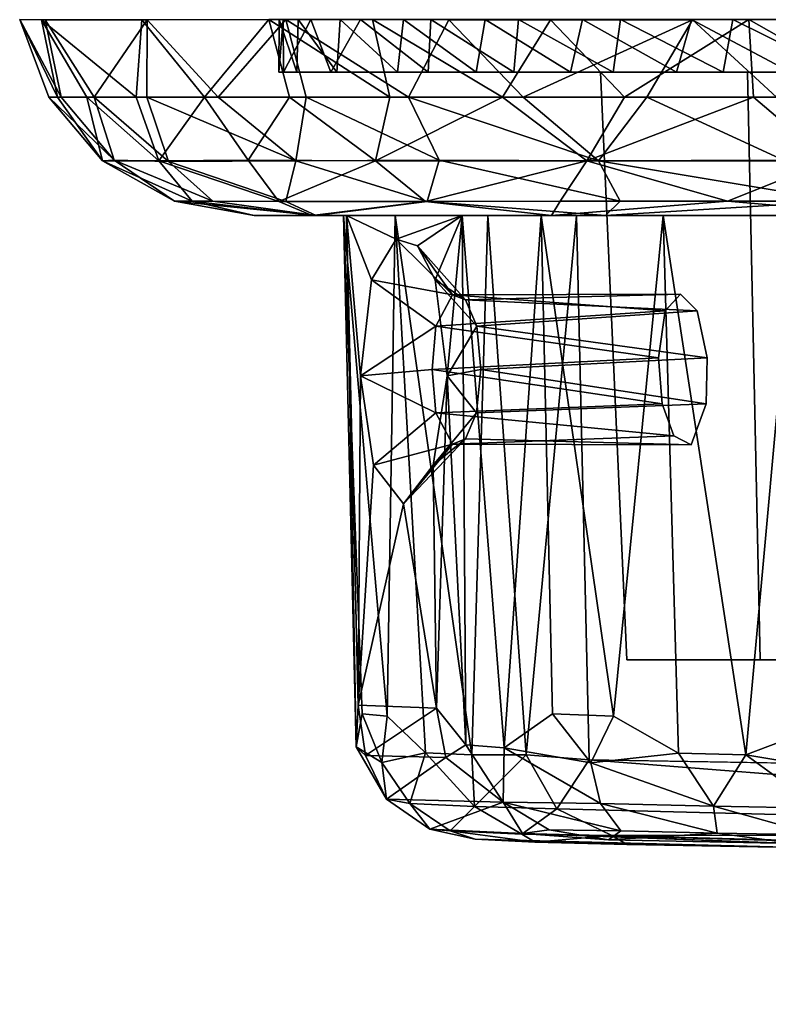
# Model space of a CAD drawing. Units: inches. Extents: x -15.7 to 16.5, y -16.7 to 14.9.
# Drawn here: x 5.7 to 6.8, y -16.7 to -15.2 of the extents above; entities that cross this region are included whole.
import ezdxf

# ---------------------------------------------------------------- set-up
doc = ezdxf.new("R2010")
doc.units = ezdxf.units.IN
doc.header["$MEASUREMENT"] = 0
doc.layers.add('SEAT-HANDLE', color=5, linetype='Continuous')

msp = doc.modelspace()

# ---------------------------------------------------------------- linework, layer by layer
at = {"layer": 'SEAT-HANDLE'}
for points in [[(5.7741, -15.358, 11.856), (5.7514, -15.2473, 11.9765), (5.7201, -15.2472, 11.666)], [(5.7617, -15.358, 11.6666), (5.7741, -15.358, 11.856), (5.7201, -15.2472, 11.666)], [(5.7793, -15.358, 11.4776), (5.7201, -15.2472, 11.666), (5.7567, -15.2473, 11.3738)], [(5.7793, -15.358, 11.4776), (5.7617, -15.358, 11.6666), (5.7201, -15.2472, 11.666)], [(5.7514, -15.2473, 11.9765), (5.8868, -15.358, 12.2173), (5.8946, -15.2473, 12.3233)], [(5.8161, -15.358, 12.0411), (5.7514, -15.2473, 11.9765), (5.7741, -15.358, 11.856)], [(5.8161, -15.358, 12.0411), (5.8868, -15.358, 12.2173), (5.7514, -15.2473, 11.9765)], [(5.8264, -15.358, 11.2937), (5.7567, -15.2473, 11.3738), (5.9023, -15.2473, 11.0281)], [(5.7567, -15.2473, 11.3738), (5.8264, -15.358, 11.2937), (5.7793, -15.358, 11.4776)], [(5.8264, -15.358, 11.2937), (5.9023, -15.2473, 11.0281), (5.9019, -15.358, 11.1195)], [(5.9842, -15.358, 12.3802), (5.8946, -15.2473, 12.3233), (5.8868, -15.358, 12.2173)], [(5.9842, -15.358, 12.3802), (6.0764, -15.2472, 12.5549), (5.8946, -15.2473, 12.3233)], [(6.0038, -15.358, 10.9594), (5.9019, -15.358, 11.1195), (5.9023, -15.2473, 11.0281)], [(6.0038, -15.358, 10.9594), (5.9023, -15.2473, 11.0281), (6.1007, -15.2472, 10.7873)], [(6.1061, -15.358, 12.5257), (6.0764, -15.2472, 12.5549), (5.9842, -15.358, 12.3802)], [(6.1296, -15.358, 10.8173), (6.0038, -15.358, 10.9594), (6.1007, -15.2472, 10.7873)], [(6.0764, -15.2472, 12.5549), (6.1061, -15.358, 12.5257), (6.2494, -15.358, 12.6503)], [(6.2494, -15.358, 12.6503), (6.2246, -15.2472, 12.6838), (6.0764, -15.2472, 12.5549)], [(6.0971, -15.2472, 11.5668), (6.0907, -15.3223, 11.7325), (6.0974, -15.3223, 11.5639)], [(6.091, -15.2472, 11.7382), (6.0907, -15.3223, 11.7325), (6.0971, -15.2472, 11.5668)], [(6.091, -15.2472, 11.7382), (6.1164, -15.3223, 11.8992), (6.0907, -15.3223, 11.7325)], [(6.1164, -15.3223, 11.8992), (6.091, -15.2472, 11.7382), (6.1185, -15.2472, 11.9075)], [(6.1364, -15.2472, 11.3998), (6.0971, -15.2472, 11.5668), (6.0974, -15.3223, 11.5639)], [(6.1364, -15.2472, 11.3998), (6.0974, -15.3223, 11.5639), (6.1653, -15.3223, 11.3205)], [(6.1007, -15.2472, 10.7873), (6.2763, -15.358, 10.6967), (6.1296, -15.358, 10.8173)], [(6.2763, -15.358, 10.6967), (6.1007, -15.2472, 10.7873), (6.334, -15.2473, 10.6076)], [(6.1185, -15.2472, 11.9075), (6.1736, -15.3223, 12.0579), (6.1164, -15.3223, 11.8992)], [(6.1185, -15.2472, 11.9075), (6.1786, -15.2472, 12.0682), (6.1736, -15.3223, 12.0579)], [(6.1653, -15.3223, 11.3205), (6.2076, -15.2472, 11.2437), (6.1364, -15.2472, 11.3998)], [(6.2076, -15.2472, 11.2437), (6.1653, -15.3223, 11.3205), (6.3041, -15.3223, 11.1089)], [(6.1786, -15.2472, 12.0682), (6.2602, -15.3223, 12.2027), (6.1736, -15.3223, 12.0579)], [(6.2688, -15.2472, 12.2141), (6.2602, -15.3223, 12.2027), (6.1786, -15.2472, 12.0682)], [(6.3041, -15.3223, 11.1089), (6.3079, -15.2472, 11.1046), (6.2076, -15.2472, 11.2437)], [(6.4105, -15.358, 12.7507), (6.4793, -15.2473, 12.8315), (6.2246, -15.2472, 12.6838)], [(6.2494, -15.358, 12.6503), (6.4105, -15.358, 12.7507), (6.2246, -15.2472, 12.6838)], [(6.2688, -15.2472, 12.2141), (6.373, -15.3223, 12.3281), (6.2602, -15.3223, 12.2027)], [(6.3857, -15.2472, 12.3396), (6.373, -15.3223, 12.3281), (6.2688, -15.2472, 12.2141)], [(6.44, -15.358, 10.6008), (6.2763, -15.358, 10.6967), (6.334, -15.2473, 10.6076)], [(6.3079, -15.2472, 11.1046), (6.3041, -15.3223, 11.1089), (6.4266, -15.3223, 10.9928)], [(6.3079, -15.2472, 11.1046), (6.4266, -15.3223, 10.9928), (6.4334, -15.2472, 10.9876)], [(6.334, -15.2473, 10.6076), (6.6821, -15.2473, 10.4677), (6.44, -15.358, 10.6008)], [(6.3857, -15.2472, 12.3396), (6.5078, -15.3223, 12.4296), (6.373, -15.3223, 12.3281)], [(6.3857, -15.2472, 12.3396), (6.5249, -15.2472, 12.4398), (6.5078, -15.3223, 12.4296)], [(6.4793, -15.2473, 12.8315), (6.4105, -15.358, 12.7507), (6.5853, -15.358, 12.8245)], [(6.4334, -15.2472, 10.9876), (6.4266, -15.3223, 10.9928), (6.5691, -15.3223, 10.9025)], [(6.5691, -15.3223, 10.9025), (6.5792, -15.2472, 10.8974), (6.4334, -15.2472, 10.9876)], [(6.44, -15.358, 10.6008), (6.6821, -15.2473, 10.4677), (6.6169, -15.358, 10.5318)], [(6.5853, -15.358, 12.8245), (6.7629, -15.2472, 12.9111), (6.4793, -15.2473, 12.8315)], [(6.5078, -15.3223, 12.4296), (6.5249, -15.2472, 12.4398), (6.6595, -15.3223, 12.5033)], [(6.6595, -15.3223, 12.5033), (6.5249, -15.2472, 12.4398), (6.681, -15.2472, 12.511)], [(6.5792, -15.2472, 10.8974), (6.5691, -15.3223, 10.9025), (6.7262, -15.3223, 10.8412)], [(6.5792, -15.2472, 10.8974), (6.7262, -15.3223, 10.8412), (6.7399, -15.2472, 10.8374)], [(6.5853, -15.358, 12.8245), (6.7696, -15.358, 12.8699), (6.7629, -15.2472, 12.9111)], [(6.8024, -15.358, 10.4914), (6.6169, -15.358, 10.5318), (6.6821, -15.2473, 10.4677)], [(6.681, -15.2472, 12.511), (6.8226, -15.3223, 12.5466), (6.6595, -15.3223, 12.5033)], [(6.8479, -15.2472, 12.5504), (6.8226, -15.3223, 12.5466), (6.681, -15.2472, 12.511)], [(6.6821, -15.2473, 10.4677), (6.9928, -15.2472, 10.4392), (6.8024, -15.358, 10.4914)], [(6.7399, -15.2472, 10.8374), (6.7262, -15.3223, 10.8412), (6.8922, -15.3223, 10.8111)], [(6.8922, -15.3223, 10.8111), (6.9092, -15.2472, 10.8099), (6.7399, -15.2472, 10.8374)], [(6.9588, -15.358, 12.8858), (6.7629, -15.2472, 12.9111), (6.7696, -15.358, 12.8699)], [(6.9588, -15.358, 12.8858), (7.057, -15.2473, 12.9263), (6.7629, -15.2472, 12.9111)], [(5.855, -15.4481, 11.4907), (5.8386, -15.4488, 11.7633), (5.7617, -15.358, 11.6666)], [(5.8386, -15.4488, 11.7633), (5.7741, -15.358, 11.856), (5.7617, -15.358, 11.6666)], [(5.855, -15.4481, 11.4907), (5.7617, -15.358, 11.6666), (5.7793, -15.358, 11.4776)], [(5.8161, -15.358, 12.0411), (5.7741, -15.358, 11.856), (5.8386, -15.4488, 11.7633)], [(5.7793, -15.358, 11.4776), (5.8264, -15.358, 11.2937), (5.855, -15.4481, 11.4907)], [(5.8161, -15.358, 12.0411), (5.8386, -15.4488, 11.7633), (5.9192, -15.4488, 12.1092)], [(5.9192, -15.4488, 12.1092), (5.8868, -15.358, 12.2173), (5.8161, -15.358, 12.0411)], [(5.855, -15.4481, 11.4907), (5.8264, -15.358, 11.2937), (5.9329, -15.4498, 11.2301)], [(5.8264, -15.358, 11.2937), (5.9019, -15.358, 11.1195), (5.9329, -15.4498, 11.2301)], [(5.9192, -15.4488, 12.1092), (5.9842, -15.358, 12.3802), (5.8868, -15.358, 12.2173)], [(6.0038, -15.358, 10.9594), (6.115, -15.4488, 10.9399), (5.9019, -15.358, 11.1195)], [(6.115, -15.4488, 10.9399), (5.9329, -15.4498, 11.2301), (5.9019, -15.358, 11.1195)], [(5.9192, -15.4488, 12.1092), (6.0468, -15.4481, 12.3357), (5.9842, -15.358, 12.3802)], [(6.0468, -15.4481, 12.3357), (6.1061, -15.358, 12.5257), (5.9842, -15.358, 12.3802)], [(6.1296, -15.358, 10.8173), (6.115, -15.4488, 10.9399), (6.0038, -15.358, 10.9594)], [(6.1061, -15.358, 12.5257), (6.0468, -15.4481, 12.3357), (6.2289, -15.4488, 12.5392)], [(6.2494, -15.358, 12.6503), (6.1061, -15.358, 12.5257), (6.2289, -15.4488, 12.5392)], [(6.115, -15.4488, 10.9399), (6.1296, -15.358, 10.8173), (6.3202, -15.4481, 10.7597)], [(6.1296, -15.358, 10.8173), (6.2763, -15.358, 10.6967), (6.3202, -15.4481, 10.7597)], [(6.2289, -15.4488, 12.5392), (6.4105, -15.358, 12.7507), (6.2494, -15.358, 12.6503)], [(6.2289, -15.4488, 12.5392), (6.5314, -15.4488, 12.7254), (6.4105, -15.358, 12.7507)], [(6.3202, -15.4481, 10.7597), (6.2763, -15.358, 10.6967), (6.5478, -15.4488, 10.6342)], [(6.44, -15.358, 10.6008), (6.5478, -15.4488, 10.6342), (6.2763, -15.358, 10.6967)], [(6.5853, -15.358, 12.8245), (6.4105, -15.358, 12.7507), (6.5314, -15.4488, 12.7254)], [(6.5478, -15.4488, 10.6342), (6.44, -15.358, 10.6008), (6.6169, -15.358, 10.5318)], [(6.5314, -15.4488, 12.7254), (6.8767, -15.4488, 12.8083), (6.7696, -15.358, 12.8699)], [(6.5314, -15.4488, 12.7254), (6.7696, -15.358, 12.8699), (6.5853, -15.358, 12.8245)], [(6.8127, -15.4481, 10.5675), (6.5478, -15.4488, 10.6342), (6.6169, -15.358, 10.5318)], [(6.8127, -15.4481, 10.5675), (6.6169, -15.358, 10.5318), (6.8024, -15.358, 10.4914)], [(6.8767, -15.4488, 12.8083), (6.9588, -15.358, 12.8858), (6.7696, -15.358, 12.8699)], [(5.9416, -15.5069, 11.6019), (5.8386, -15.4488, 11.7633), (5.855, -15.4481, 11.4907)], [(5.9669, -15.5069, 11.9232), (5.9192, -15.4488, 12.1092), (5.8386, -15.4488, 11.7633)], [(5.9669, -15.5069, 11.9232), (5.8386, -15.4488, 11.7633), (5.9416, -15.5069, 11.6019)], [(5.9416, -15.5069, 11.6019), (5.855, -15.4481, 11.4907), (5.9963, -15.5069, 11.3518)], [(5.855, -15.4481, 11.4907), (5.9329, -15.4498, 11.2301), (5.9963, -15.5069, 11.3518)], [(6.0468, -15.4481, 12.3357), (5.9192, -15.4488, 12.1092), (6.0906, -15.507, 12.2208)], [(5.9669, -15.5069, 11.9232), (6.0906, -15.507, 12.2208), (5.9192, -15.4488, 12.1092)], [(5.9329, -15.4498, 11.2301), (6.115, -15.4488, 10.9399), (6.1006, -15.5072, 11.1323)], [(6.1006, -15.5072, 11.1323), (5.9963, -15.5069, 11.3518), (5.9329, -15.4498, 11.2301)], [(6.2289, -15.4488, 12.5392), (6.0468, -15.4481, 12.3357), (6.0906, -15.507, 12.2208)], [(6.3006, -15.507, 12.4653), (6.2289, -15.4488, 12.5392), (6.0906, -15.507, 12.2208)], [(6.115, -15.4488, 10.9399), (6.303, -15.507, 10.8989), (6.1006, -15.5072, 11.1323)], [(6.303, -15.507, 10.8989), (6.115, -15.4488, 10.9399), (6.3202, -15.4481, 10.7597)], [(6.5314, -15.4488, 12.7254), (6.2289, -15.4488, 12.5392), (6.3006, -15.507, 12.4653)], [(6.4931, -15.5069, 12.5913), (6.5314, -15.4488, 12.7254), (6.3006, -15.507, 12.4653)], [(6.3202, -15.4481, 10.7597), (6.5789, -15.5069, 10.7324), (6.303, -15.507, 10.8989)], [(6.5789, -15.5069, 10.7324), (6.3202, -15.4481, 10.7597), (6.5478, -15.4488, 10.6342)], [(6.4931, -15.5069, 12.5913), (6.7322, -15.5069, 12.6825), (6.5314, -15.4488, 12.7254)], [(6.7322, -15.5069, 12.6825), (6.8767, -15.4488, 12.8083), (6.5314, -15.4488, 12.7254)], [(6.8929, -15.5069, 10.6597), (6.5478, -15.4488, 10.6342), (6.8127, -15.4481, 10.5675)], [(6.5789, -15.5069, 10.7324), (6.5478, -15.4488, 10.6342), (6.8929, -15.5069, 10.6597)], [(7.0537, -15.5069, 12.7051), (6.8767, -15.4488, 12.8083), (6.7322, -15.5069, 12.6825)], [(6.0555, -15.5273, 11.6968), (5.9416, -15.5069, 11.6019), (6.1439, -15.5273, 11.2613)], [(5.9963, -15.5069, 11.3518), (6.1439, -15.5273, 11.2613), (5.9416, -15.5069, 11.6019)], [(6.0555, -15.5273, 11.6968), (5.9669, -15.5069, 11.9232), (5.9416, -15.5069, 11.6019)], [(6.0906, -15.507, 12.2208), (5.9669, -15.5069, 11.9232), (6.1383, -15.5273, 12.085)], [(5.9669, -15.5069, 11.9232), (6.0555, -15.5273, 11.6968), (6.1383, -15.5273, 12.085)], [(5.9963, -15.5069, 11.3518), (6.1006, -15.5072, 11.1323), (6.1439, -15.5273, 11.2613)], [(6.3006, -15.507, 12.4653), (6.0906, -15.507, 12.2208), (6.1383, -15.5273, 12.085)], [(6.1439, -15.5273, 11.2613), (6.1006, -15.5072, 11.1323), (6.303, -15.507, 10.8989)], [(6.4807, -15.5273, 12.461), (6.3006, -15.507, 12.4653), (6.1383, -15.5273, 12.085)], [(6.1439, -15.5273, 11.2613), (6.303, -15.507, 10.8989), (6.5577, -15.5273, 10.8594)], [(6.4931, -15.5069, 12.5913), (6.3006, -15.507, 12.4653), (6.4807, -15.5273, 12.461)], [(6.303, -15.507, 10.8989), (6.5789, -15.5069, 10.7324), (6.5577, -15.5273, 10.8594)], [(6.7322, -15.5069, 12.6825), (6.4931, -15.5069, 12.5913), (6.4807, -15.5273, 12.461)], [(6.9689, -15.5273, 12.6016), (6.7322, -15.5069, 12.6825), (6.4807, -15.5273, 12.461)], [(6.5577, -15.5273, 10.8594), (6.8929, -15.5069, 10.6597), (7.0588, -15.5273, 10.7721)], [(6.8929, -15.5069, 10.6597), (6.5577, -15.5273, 10.8594), (6.5789, -15.5069, 10.7324)], [(6.9689, -15.5273, 12.6016), (7.0537, -15.5069, 12.7051), (6.7322, -15.5069, 12.6825)], [(6.1832, -15.5273, 11.877), (6.0555, -15.5273, 11.6968), (6.1875, -15.5273, 11.6873)], [(6.1383, -15.5273, 12.085), (6.0555, -15.5273, 11.6968), (6.1832, -15.5273, 11.877)], [(6.1875, -15.5273, 11.6873), (6.0555, -15.5273, 11.6968), (6.1439, -15.5273, 11.2613)], [(6.1383, -15.5273, 12.085), (6.1832, -15.5273, 11.877), (6.2571, -15.5273, 12.067)], [(6.1383, -15.5273, 12.085), (6.2571, -15.5273, 12.067), (6.3895, -15.5273, 12.2032)], [(6.4807, -15.5273, 12.461), (6.1383, -15.5273, 12.085), (6.3895, -15.5273, 12.2032)], [(6.4658, -15.5273, 11.0514), (6.1439, -15.5273, 11.2613), (6.5577, -15.5273, 10.8594)], [(6.3529, -15.5273, 11.2039), (6.1439, -15.5273, 11.2613), (6.4658, -15.5273, 11.0514)], [(6.1875, -15.5273, 11.6873), (6.1439, -15.5273, 11.2613), (6.3529, -15.5273, 11.2039)], [(6.2571, -15.5273, 12.067), (6.1832, -15.5273, 11.877), (6.2455, -16.2429, 11.9657)], [(6.2099, -16.2398, 11.869), (6.1832, -15.5273, 11.877), (6.2013, -16.287, 11.763)], [(6.1832, -15.5273, 11.877), (6.1875, -15.5273, 11.6873), (6.2013, -16.287, 11.763)], [(6.1832, -15.5273, 11.877), (6.2099, -16.2398, 11.869), (6.2455, -16.2429, 11.9657)], [(6.3529, -15.5273, 11.2039), (6.2587, -15.5608, 11.475), (6.1875, -15.5273, 11.6873)], [(6.2073, -15.7563, 11.6263), (6.204, -16.2272, 11.6414), (6.1875, -15.5273, 11.6873)], [(6.2234, -15.6192, 11.5783), (6.2073, -15.7563, 11.6263), (6.1875, -15.5273, 11.6873)], [(6.1875, -15.5273, 11.6873), (6.2587, -15.5608, 11.475), (6.2234, -15.6192, 11.5783)], [(6.2013, -16.287, 11.763), (6.1875, -15.5273, 11.6873), (6.204, -16.2272, 11.6414)], [(6.2455, -16.2429, 11.9657), (6.3007, -16.2956, 12.0401), (6.2571, -15.5273, 12.067)], [(6.3668, -16.2982, 12.1119), (6.3895, -15.5273, 12.2032), (6.2571, -15.5273, 12.067)], [(6.3007, -16.2956, 12.0401), (6.3668, -16.2982, 12.1119), (6.2571, -15.5273, 12.067)], [(6.2587, -15.5608, 11.475), (6.3529, -15.5273, 11.2039), (6.2891, -15.5704, 11.3862)], [(6.2891, -15.5704, 11.3862), (6.3529, -15.5273, 11.2039), (6.3145, -15.6192, 11.312)], [(6.3313, -15.7563, 11.2642), (6.3145, -15.6192, 11.312), (6.3529, -15.5273, 11.2039)], [(6.3583, -16.2838, 11.2265), (6.3313, -15.7563, 11.2642), (6.3529, -15.5273, 11.2039)], [(6.413, -16.2882, 11.1494), (6.3529, -15.5273, 11.2039), (6.4658, -15.5273, 11.0514)], [(6.3583, -16.2838, 11.2265), (6.3529, -15.5273, 11.2039), (6.413, -16.2882, 11.1494)], [(6.4443, -16.2981, 12.1692), (6.3895, -15.5273, 12.2032), (6.3668, -16.2982, 12.1119)], [(6.4443, -16.2981, 12.1692), (6.5163, -15.5273, 12.2664), (6.3895, -15.5273, 12.2032)], [(6.4807, -15.5273, 12.461), (6.3895, -15.5273, 12.2032), (6.5163, -15.5273, 12.2664)], [(6.4658, -15.5273, 11.0514), (6.482, -16.2398, 11.074), (6.413, -16.2882, 11.1494)], [(6.4443, -16.2981, 12.1692), (6.5346, -16.3053, 12.2083), (6.5163, -15.5273, 12.2664)], [(6.6406, -15.5273, 10.9465), (6.4658, -15.5273, 11.0514), (6.5577, -15.5273, 10.8594)], [(6.6406, -15.5273, 10.9465), (6.5694, -16.2429, 11.0194), (6.4658, -15.5273, 11.0514)], [(6.4658, -15.5273, 11.0514), (6.5694, -16.2429, 11.0194), (6.482, -16.2398, 11.074)], [(6.4807, -15.5273, 12.461), (6.5163, -15.5273, 12.2664), (6.9689, -15.5273, 12.6016)], [(6.5163, -15.5273, 12.2664), (7.2871, -15.5273, 12.5302), (6.9689, -15.5273, 12.6016)], [(6.8287, -15.5273, 10.92), (6.6406, -15.5273, 10.9465), (6.5577, -15.5273, 10.8594)], [(6.5577, -15.5273, 10.8594), (7.0588, -15.5273, 10.7721), (6.8287, -15.5273, 10.92)], [(6.6406, -15.5273, 10.9465), (6.6622, -16.2959, 10.9934), (6.5694, -16.2429, 11.0194)], [(6.6406, -15.5273, 10.9465), (6.8287, -15.5273, 10.92), (6.7588, -16.2983, 10.978)], [(6.6622, -16.2959, 10.9934), (6.6406, -15.5273, 10.9465), (6.7588, -16.2983, 10.978)], [(6.7588, -16.2983, 10.978), (6.8287, -15.5273, 10.92), (6.8885, -16.2491, 10.977)], [(6.2234, -15.6192, 11.5783), (6.2587, -15.5608, 11.475), (6.339, -15.6405, 11.491)], [(6.339, -15.6405, 11.491), (6.2587, -15.5608, 11.475), (6.2891, -15.5704, 11.3862)], [(6.3579, -15.6479, 11.4321), (6.2891, -15.5704, 11.3862), (6.3145, -15.6192, 11.312)], [(6.3579, -15.6479, 11.4321), (6.339, -15.6405, 11.491), (6.2891, -15.5704, 11.3862)], [(6.2234, -15.6192, 11.5783), (6.3153, -15.6856, 11.5566), (6.2073, -15.7563, 11.6263)], [(6.339, -15.6405, 11.491), (6.3153, -15.6856, 11.5566), (6.2234, -15.6192, 11.5783)], [(6.3145, -15.6192, 11.312), (6.3313, -15.7563, 11.2642), (6.3739, -15.6856, 11.3855)], [(6.3739, -15.6856, 11.3855), (6.3579, -15.6479, 11.4321), (6.3145, -15.6192, 11.312)], [(6.339, -15.6405, 11.491), (6.6432, -15.6636, 11.6482), (6.3153, -15.6856, 11.5566)], [(6.6432, -15.6636, 11.6482), (6.339, -15.6405, 11.491), (6.6654, -15.6397, 11.5808)], [(6.3579, -15.6479, 11.4321), (6.6654, -15.6397, 11.5808), (6.339, -15.6405, 11.491)], [(6.3579, -15.6479, 11.4321), (6.6892, -15.6636, 11.514), (6.6654, -15.6397, 11.5808)], [(6.6892, -15.6636, 11.514), (6.3579, -15.6479, 11.4321), (6.3739, -15.6856, 11.3855)], [(6.6432, -15.6636, 11.6482), (6.6337, -15.7308, 11.6832), (6.3153, -15.6856, 11.5566)], [(6.3739, -15.6856, 11.3855), (6.7031, -15.7308, 11.4805), (6.6892, -15.6636, 11.514)], [(6.3153, -15.6856, 11.5566), (6.3098, -15.7473, 11.5728), (6.2073, -15.7563, 11.6263)], [(6.6337, -15.7308, 11.6832), (6.3098, -15.7473, 11.5728), (6.3153, -15.6856, 11.5566)], [(6.3313, -15.7563, 11.2642), (6.3794, -15.7473, 11.3693), (6.3739, -15.6856, 11.3855)], [(6.3739, -15.6856, 11.3855), (6.3794, -15.7473, 11.3693), (6.7031, -15.7308, 11.4805)], [(6.6337, -15.7308, 11.6832), (6.639, -15.7966, 11.6749), (6.3098, -15.7473, 11.5728)], [(6.3794, -15.7473, 11.3693), (6.7021, -15.7966, 11.4904), (6.7031, -15.7308, 11.4805)], [(6.3098, -15.7473, 11.5728), (6.3152, -15.8093, 11.5563), (6.2073, -15.7563, 11.6263)], [(6.639, -15.7966, 11.6749), (6.3152, -15.8093, 11.5563), (6.3098, -15.7473, 11.5728)], [(6.3313, -15.7563, 11.2642), (6.3736, -15.8093, 11.3857), (6.3794, -15.7473, 11.3693)], [(6.3736, -15.8093, 11.3857), (6.7021, -15.7966, 11.4904), (6.3794, -15.7473, 11.3693)], [(6.2073, -15.7563, 11.6263), (6.2263, -15.8842, 11.5698), (6.204, -16.2272, 11.6414)], [(6.2073, -15.7563, 11.6263), (6.3152, -15.8093, 11.5563), (6.2263, -15.8842, 11.5698)], [(6.3736, -15.8093, 11.3857), (6.3313, -15.7563, 11.2642), (6.3116, -15.8842, 11.3206)], [(6.3116, -15.8842, 11.3206), (6.3313, -15.7563, 11.2642), (6.3163, -16.2314, 11.3066)], [(6.3163, -16.2314, 11.3066), (6.3313, -15.7563, 11.2642), (6.3583, -16.2838, 11.2265)], [(6.639, -15.7966, 11.6749), (6.6557, -15.8421, 11.631), (6.3152, -15.8093, 11.5563)], [(6.3152, -15.8093, 11.5563), (6.3389, -15.854, 11.4907), (6.2263, -15.8842, 11.5698)], [(6.3116, -15.8842, 11.3206), (6.3579, -15.8466, 11.4321), (6.3736, -15.8093, 11.3857)], [(6.3152, -15.8093, 11.5563), (6.6557, -15.8421, 11.631), (6.3389, -15.854, 11.4907)], [(6.3116, -15.8842, 11.3206), (6.269, -15.9394, 11.4452), (6.3579, -15.8466, 11.4321)], [(6.269, -15.9394, 11.4452), (6.3389, -15.854, 11.4907), (6.3579, -15.8466, 11.4321)], [(6.6557, -15.8421, 11.631), (6.6805, -15.8552, 11.5599), (6.3389, -15.854, 11.4907)], [(6.3579, -15.8466, 11.4321), (6.3389, -15.854, 11.4907), (6.6805, -15.8552, 11.5599)], [(6.269, -15.9394, 11.4452), (6.2263, -15.8842, 11.5698), (6.3389, -15.854, 11.4907)], [(6.204, -16.2272, 11.6414), (6.2263, -15.8842, 11.5698), (6.269, -15.9394, 11.4452)], [(6.3163, -16.2314, 11.3066), (6.269, -15.9394, 11.4452), (6.3116, -15.8842, 11.3206)], [(6.269, -15.9394, 11.4452), (6.3163, -16.2314, 11.3066), (6.204, -16.2272, 11.6414)], [(6.2147, -16.2992, 11.6546), (6.2013, -16.287, 11.763), (6.204, -16.2272, 11.6414)], [(6.2147, -16.2992, 11.6546), (6.204, -16.2272, 11.6414), (6.3163, -16.2314, 11.3066)], [(6.2379, -16.3093, 11.9113), (6.2099, -16.2398, 11.869), (6.2013, -16.287, 11.763)], [(6.2379, -16.3093, 11.9113), (6.2455, -16.2429, 11.9657), (6.2099, -16.2398, 11.869)], [(6.3163, -16.2314, 11.3066), (6.3294, -16.3021, 11.3111), (6.2147, -16.2992, 11.6546)], [(6.2455, -16.2429, 11.9657), (6.2379, -16.3093, 11.9113), (6.3007, -16.2956, 12.0401)], [(6.3163, -16.2314, 11.3066), (6.3583, -16.2838, 11.2265), (6.3294, -16.3021, 11.3111)], [(6.413, -16.2882, 11.1494), (6.482, -16.2398, 11.074), (6.537, -16.3095, 11.0534)], [(6.537, -16.3095, 11.0534), (6.482, -16.2398, 11.074), (6.5694, -16.2429, 11.0194)], [(6.6622, -16.2959, 10.9934), (6.537, -16.3095, 11.0534), (6.5694, -16.2429, 11.0194)], [(6.8885, -16.2491, 10.977), (6.8759, -16.318, 10.9928), (6.7588, -16.2983, 10.978)], [(6.3294, -16.3021, 11.3111), (6.3583, -16.2838, 11.2265), (6.4114, -16.366, 11.2296)], [(6.3583, -16.2838, 11.2265), (6.413, -16.2882, 11.1494), (6.4114, -16.366, 11.2296)], [(6.2448, -16.3618, 11.7028), (6.2379, -16.3093, 11.9113), (6.2013, -16.287, 11.763)], [(6.2448, -16.3618, 11.7028), (6.2013, -16.287, 11.763), (6.2147, -16.2992, 11.6546)], [(6.2448, -16.3618, 11.7028), (6.2147, -16.2992, 11.6546), (6.3294, -16.3021, 11.3111)], [(6.3007, -16.2956, 12.0401), (6.2379, -16.3093, 11.9113), (6.2779, -16.3679, 11.9028)], [(6.2779, -16.3679, 11.9028), (6.3705, -16.3719, 12.0486), (6.3007, -16.2956, 12.0401)], [(6.3668, -16.2982, 12.1119), (6.3007, -16.2956, 12.0401), (6.3705, -16.3719, 12.0486)], [(6.3705, -16.3719, 12.0486), (6.4443, -16.2981, 12.1692), (6.3668, -16.2982, 12.1119)], [(6.3705, -16.3719, 12.0486), (6.4881, -16.3753, 12.1355), (6.4443, -16.2981, 12.1692)], [(6.4114, -16.366, 11.2296), (6.413, -16.2882, 11.1494), (6.5507, -16.3678, 11.0926)], [(6.5507, -16.3678, 11.0926), (6.413, -16.2882, 11.1494), (6.537, -16.3095, 11.0534)], [(6.5346, -16.3053, 12.2083), (6.4443, -16.2981, 12.1692), (6.4881, -16.3753, 12.1355)], [(6.7122, -16.3717, 11.0315), (6.537, -16.3095, 11.0534), (6.6622, -16.2959, 10.9934)], [(6.6622, -16.2959, 10.9934), (6.7588, -16.2983, 10.978), (6.7122, -16.3717, 11.0315)], [(6.7122, -16.3717, 11.0315), (6.7588, -16.2983, 10.978), (6.8636, -16.3746, 11.0327)], [(6.8636, -16.3746, 11.0327), (6.7588, -16.2983, 10.978), (6.8759, -16.318, 10.9928)], [(6.2448, -16.3618, 11.7028), (6.2779, -16.3679, 11.9028), (6.2379, -16.3093, 11.9113)], [(6.3294, -16.3021, 11.3111), (6.4114, -16.366, 11.2296), (6.2448, -16.3618, 11.7028)], [(6.4881, -16.3753, 12.1355), (7.8803, -16.4114, 12.6145), (6.5346, -16.3053, 12.2083)], [(6.5346, -16.3053, 12.2083), (7.8803, -16.4114, 12.6145), (7.8913, -16.3282, 12.6749)], [(6.7122, -16.3717, 11.0315), (6.5507, -16.3678, 11.0926), (6.537, -16.3095, 11.0534)], [(6.4114, -16.366, 11.2296), (6.3069, -16.4044, 11.7071), (6.2448, -16.3618, 11.7028)], [(6.2779, -16.3679, 11.9028), (6.2448, -16.3618, 11.7028), (6.3069, -16.4044, 11.7071)], [(6.3357, -16.4071, 11.8835), (6.3705, -16.3719, 12.0486), (6.2779, -16.3679, 11.9028)], [(6.2779, -16.3679, 11.9028), (6.3069, -16.4044, 11.7071), (6.3357, -16.4071, 11.8835)], [(6.4114, -16.366, 11.2296), (6.439, -16.4108, 11.3485), (6.3069, -16.4044, 11.7071)], [(6.4774, -16.4056, 11.2444), (6.439, -16.4108, 11.3485), (6.4114, -16.366, 11.2296)], [(6.5796, -16.4069, 11.1463), (6.4114, -16.366, 11.2296), (6.5507, -16.3678, 11.0926)], [(6.4114, -16.366, 11.2296), (6.5796, -16.4069, 11.1463), (6.4774, -16.4056, 11.2444)], [(6.5507, -16.3678, 11.0926), (6.7178, -16.41, 11.0925), (6.5796, -16.4069, 11.1463)], [(6.5507, -16.3678, 11.0926), (6.7122, -16.3717, 11.0315), (6.7178, -16.41, 11.0925)], [(6.3357, -16.4071, 11.8835), (6.4384, -16.4118, 12.0299), (6.3705, -16.3719, 12.0486)], [(6.4881, -16.3753, 12.1355), (6.3705, -16.3719, 12.0486), (6.4384, -16.4118, 12.0299)], [(6.4384, -16.4118, 12.0299), (6.567, -16.4136, 12.1051), (6.4881, -16.3753, 12.1355)], [(6.567, -16.4136, 12.1051), (7.8803, -16.4114, 12.6145), (6.4881, -16.3753, 12.1355)], [(6.7122, -16.3717, 11.0315), (6.8636, -16.3746, 11.0327), (6.8588, -16.4127, 11.0927)], [(6.8588, -16.4127, 11.0927), (6.7178, -16.41, 11.0925), (6.7122, -16.3717, 11.0315)], [(6.3069, -16.4044, 11.7071), (6.3716, -16.419, 11.7338), (6.3357, -16.4071, 11.8835)], [(6.3357, -16.4071, 11.8835), (6.3716, -16.419, 11.7338), (6.4571, -16.423, 11.9659)], [(6.4571, -16.423, 11.9659), (6.4384, -16.4118, 12.0299), (6.3357, -16.4071, 11.8835)], [(6.4571, -16.423, 11.9659), (6.567, -16.4136, 12.1051), (6.4384, -16.4118, 12.0299)], [(6.5624, -16.4196, 11.235), (6.439, -16.4108, 11.3485), (6.4774, -16.4056, 11.2444)], [(6.439, -16.4108, 11.3485), (6.5624, -16.4196, 11.235), (6.8279, -16.4251, 11.1459)], [(6.4774, -16.4056, 11.2444), (6.5796, -16.4069, 11.1463), (6.5624, -16.4196, 11.235)], [(6.7178, -16.41, 11.0925), (6.5624, -16.4196, 11.235), (6.5796, -16.4069, 11.1463)], [(6.7178, -16.41, 11.0925), (6.8279, -16.4251, 11.1459), (6.5624, -16.4196, 11.235)], [(7.8803, -16.4114, 12.6145), (6.567, -16.4136, 12.1051), (7.8979, -16.4496, 12.5555)], [(6.8588, -16.4127, 11.0927), (6.8279, -16.4251, 11.1459), (6.7178, -16.41, 11.0925)], [(15.5185, -16.6541, 14.6843), (6.3716, -16.419, 11.7338), (15.5603, -16.6549, 14.5521)], [(6.3716, -16.419, 11.7338), (6.5888, -16.4266, 12.04), (6.4571, -16.423, 11.9659)], [(6.567, -16.4136, 12.1051), (6.4571, -16.423, 11.9659), (6.5888, -16.4266, 12.04)], [(6.567, -16.4136, 12.1051), (6.5888, -16.4266, 12.04), (7.8979, -16.4496, 12.5555)]]:
    msp.add_3dface(points, dxfattribs=at)
for points, invisible_edges in [([(5.7201, -15.2472, 11.666), (5.7514, -15.2473, 11.9765), (6.091, -15.2472, 11.7382)], 14), ([(5.7201, -15.2472, 11.666), (6.091, -15.2472, 11.7382), (6.0971, -15.2472, 11.5668)], 13), ([(5.7201, -15.2472, 11.666), (6.0971, -15.2472, 11.5668), (5.7567, -15.2473, 11.3738)], 3), ([(5.7514, -15.2473, 11.9765), (6.1786, -15.2472, 12.0682), (6.1185, -15.2472, 11.9075)], 13), ([(6.1786, -15.2472, 12.0682), (5.7514, -15.2473, 11.9765), (5.8946, -15.2473, 12.3233)], 13), ([(6.091, -15.2472, 11.7382), (5.7514, -15.2473, 11.9765), (6.1185, -15.2472, 11.9075)], 3), ([(5.7567, -15.2473, 11.3738), (6.1364, -15.2472, 11.3998), (5.9023, -15.2473, 11.0281)], 3), ([(6.1364, -15.2472, 11.3998), (5.7567, -15.2473, 11.3738), (6.0971, -15.2472, 11.5668)], 3), ([(5.8946, -15.2473, 12.3233), (6.0764, -15.2472, 12.5549), (6.2688, -15.2472, 12.2141)], 14), ([(6.2688, -15.2472, 12.2141), (6.1786, -15.2472, 12.0682), (5.8946, -15.2473, 12.3233)], 14), ([(6.1007, -15.2472, 10.7873), (5.9023, -15.2473, 11.0281), (6.3079, -15.2472, 11.1046)], 14), ([(6.1364, -15.2472, 11.3998), (6.2076, -15.2472, 11.2437), (5.9023, -15.2473, 11.0281)], 14), ([(5.9023, -15.2473, 11.0281), (6.2076, -15.2472, 11.2437), (6.3079, -15.2472, 11.1046)], 13), ([(6.0764, -15.2472, 12.5549), (6.3857, -15.2472, 12.3396), (6.2688, -15.2472, 12.2141)], 13), ([(6.0764, -15.2472, 12.5549), (6.2246, -15.2472, 12.6838), (6.3857, -15.2472, 12.3396)], 14), ([(6.1007, -15.2472, 10.7873), (6.4334, -15.2472, 10.9876), (6.334, -15.2473, 10.6076)], 3), ([(6.1007, -15.2472, 10.7873), (6.3079, -15.2472, 11.1046), (6.4334, -15.2472, 10.9876)], 13), ([(6.2246, -15.2472, 12.6838), (6.4793, -15.2473, 12.8315), (6.5249, -15.2472, 12.4398)], 14), ([(6.3857, -15.2472, 12.3396), (6.2246, -15.2472, 12.6838), (6.5249, -15.2472, 12.4398)], 3), ([(6.334, -15.2473, 10.6076), (6.4334, -15.2472, 10.9876), (6.5792, -15.2472, 10.8974)], 13), ([(6.6821, -15.2473, 10.4677), (6.334, -15.2473, 10.6076), (6.5792, -15.2472, 10.8974)], 14), ([(6.4793, -15.2473, 12.8315), (6.681, -15.2472, 12.511), (6.5249, -15.2472, 12.4398)], 13), ([(6.4793, -15.2473, 12.8315), (6.7629, -15.2472, 12.9111), (6.681, -15.2472, 12.511)], 14), ([(6.6821, -15.2473, 10.4677), (6.5792, -15.2472, 10.8974), (6.7399, -15.2472, 10.8374)], 13), ([(6.681, -15.2472, 12.511), (6.7629, -15.2472, 12.9111), (6.8479, -15.2472, 12.5504)], 3), ([(6.9928, -15.2472, 10.4392), (6.6821, -15.2473, 10.4677), (6.9092, -15.2472, 10.8099)], 14), ([(6.6821, -15.2473, 10.4677), (6.7399, -15.2472, 10.8374), (6.9092, -15.2472, 10.8099)], 13), ([(6.8479, -15.2472, 12.5504), (6.7629, -15.2472, 12.9111), (7.057, -15.2473, 12.9263)], 13), ([(6.0974, -15.3223, 11.5639), (6.0907, -15.3223, 11.7325), (6.5509, -15.3223, 11.8848)], 14), ([(6.5509, -15.3223, 11.8848), (6.0907, -15.3223, 11.7325), (6.1164, -15.3223, 11.8992)], 13), ([(6.1653, -15.3223, 11.3205), (6.0974, -15.3223, 11.5639), (6.5509, -15.3223, 11.8848)], 14), ([(6.5509, -15.3223, 11.8848), (6.1164, -15.3223, 11.8992), (6.1736, -15.3223, 12.0579)], 13), ([(6.5509, -15.3223, 11.8848), (6.7612, -15.3223, 11.2705), (6.1653, -15.3223, 11.3205)], 14), ([(6.1653, -15.3223, 11.3205), (6.7612, -15.3223, 11.2705), (6.3041, -15.3223, 11.1089)], 3), ([(6.2602, -15.3223, 12.2027), (6.5509, -15.3223, 11.8848), (6.1736, -15.3223, 12.0579)], 3), ([(6.2602, -15.3223, 12.2027), (6.373, -15.3223, 12.3281), (6.5509, -15.3223, 11.8848)], 14), ([(6.3041, -15.3223, 11.1089), (6.7612, -15.3223, 11.2705), (6.4266, -15.3223, 10.9928)], 3), ([(6.373, -15.3223, 12.3281), (6.5078, -15.3223, 12.4296), (6.5509, -15.3223, 11.8848)], 14), ([(6.5691, -15.3223, 10.9025), (6.4266, -15.3223, 10.9928), (6.7612, -15.3223, 11.2705)], 14), ([(6.5509, -15.3223, 11.8848), (6.5078, -15.3223, 12.4296), (6.6595, -15.3223, 12.5033)], 13), ([(7.1669, -15.3223, 12.0956), (6.5509, -15.3223, 11.8848), (6.6595, -15.3223, 12.5033)], 14), ([(7.1483, -16.1623, 12.0587), (6.5509, -15.3223, 11.8848), (7.1669, -15.3223, 12.0956)], 1), ([(6.5509, -15.3223, 11.8848), (7.1483, -16.1623, 12.0587), (6.5882, -16.1623, 11.8661)], 1), ([(6.6337, -15.7308, 11.6832), (6.5509, -15.3223, 11.8848), (6.5882, -16.1623, 11.8661)], 13), ([(6.7612, -15.3223, 11.2705), (6.5509, -15.3223, 11.8848), (6.6654, -15.6397, 11.5808)], 14), ([(6.6654, -15.6397, 11.5808), (6.5509, -15.3223, 11.8848), (6.6432, -15.6636, 11.6482)], 3), ([(6.5509, -15.3223, 11.8848), (6.6337, -15.7308, 11.6832), (6.6432, -15.6636, 11.6482)], 13), ([(6.5691, -15.3223, 10.9025), (6.7612, -15.3223, 11.2705), (6.7262, -15.3223, 10.8412)], 3), ([(6.6595, -15.3223, 12.5033), (6.8226, -15.3223, 12.5466), (7.1669, -15.3223, 12.0956)], 14), ([(6.6654, -15.6397, 11.5808), (6.6892, -15.6636, 11.514), (6.7612, -15.3223, 11.2705)], 14), ([(6.7031, -15.7308, 11.4805), (6.7612, -15.3223, 11.2705), (6.6892, -15.6636, 11.514)], 3), ([(6.7792, -16.1623, 11.3081), (6.7612, -15.3223, 11.2705), (6.7031, -15.7308, 11.4805)], 14), ([(6.7262, -15.3223, 10.8412), (6.7612, -15.3223, 11.2705), (6.8922, -15.3223, 10.8111)], 3), ([(6.7612, -15.3223, 11.2705), (6.7792, -16.1623, 11.3081), (7.34, -16.1623, 11.4993)], 12), ([(6.7612, -15.3223, 11.2705), (7.3771, -15.3223, 11.4813), (7.226, -15.3223, 10.8482)], 14), ([(7.34, -16.1623, 11.4993), (7.3771, -15.3223, 11.4813), (6.7612, -15.3223, 11.2705)], 12), ([(7.0609, -15.3223, 10.8135), (6.7612, -15.3223, 11.2705), (7.226, -15.3223, 10.8482)], 3), ([(6.7612, -15.3223, 11.2705), (7.0609, -15.3223, 10.8135), (6.8922, -15.3223, 10.8111)], 13), ([(7.2871, -15.5273, 12.5302), (6.5163, -15.5273, 12.2664), (6.5346, -16.3053, 12.2083)], 12), ([(7.8913, -16.3282, 12.6749), (7.2871, -15.5273, 12.5302), (6.5346, -16.3053, 12.2083)], 2), ([(6.5882, -16.1623, 11.8661), (6.639, -15.7966, 11.6749), (6.6337, -15.7308, 11.6832)], 13), ([(6.7031, -15.7308, 11.4805), (6.7021, -15.7966, 11.4904), (6.7792, -16.1623, 11.3081)], 14), ([(6.3736, -15.8093, 11.3857), (6.6805, -15.8552, 11.5599), (6.7021, -15.7966, 11.4904)], 1), ([(6.639, -15.7966, 11.6749), (6.5882, -16.1623, 11.8661), (6.6557, -15.8421, 11.631)], 3), ([(6.7792, -16.1623, 11.3081), (6.7021, -15.7966, 11.4904), (6.6805, -15.8552, 11.5599)], 13), ([(6.3736, -15.8093, 11.3857), (6.3579, -15.8466, 11.4321), (6.6805, -15.8552, 11.5599)], 12), ([(6.6805, -15.8552, 11.5599), (6.6557, -15.8421, 11.631), (6.5882, -16.1623, 11.8661)], 14), ([(6.5882, -16.1623, 11.8661), (6.7792, -16.1623, 11.3081), (6.6805, -15.8552, 11.5599)], 14), ([(6.5882, -16.1623, 11.8661), (7.1483, -16.1623, 12.0587), (6.7792, -16.1623, 11.3081)], 2), ([(7.1483, -16.1623, 12.0587), (7.34, -16.1623, 11.4993), (6.7792, -16.1623, 11.3081)], 12), ([(6.439, -16.4108, 11.3485), (6.3716, -16.419, 11.7338), (6.3069, -16.4044, 11.7071)], 1), ([(6.439, -16.4108, 11.3485), (15.5603, -16.6549, 14.5521), (6.3716, -16.419, 11.7338)], 12), ([(15.5603, -16.6549, 14.5521), (6.439, -16.4108, 11.3485), (6.8279, -16.4251, 11.1459)], 12), ([(6.5888, -16.4266, 12.04), (6.3716, -16.419, 11.7338), (15.5185, -16.6541, 14.6843)], 12), ([(15.5185, -16.6541, 14.6843), (7.8979, -16.4496, 12.5555), (6.5888, -16.4266, 12.04)], 12)]:
    msp.add_3dface(points, dxfattribs=dict(at, invisible_edges=invisible_edges))

doc.saveas('drawing.dxf')
